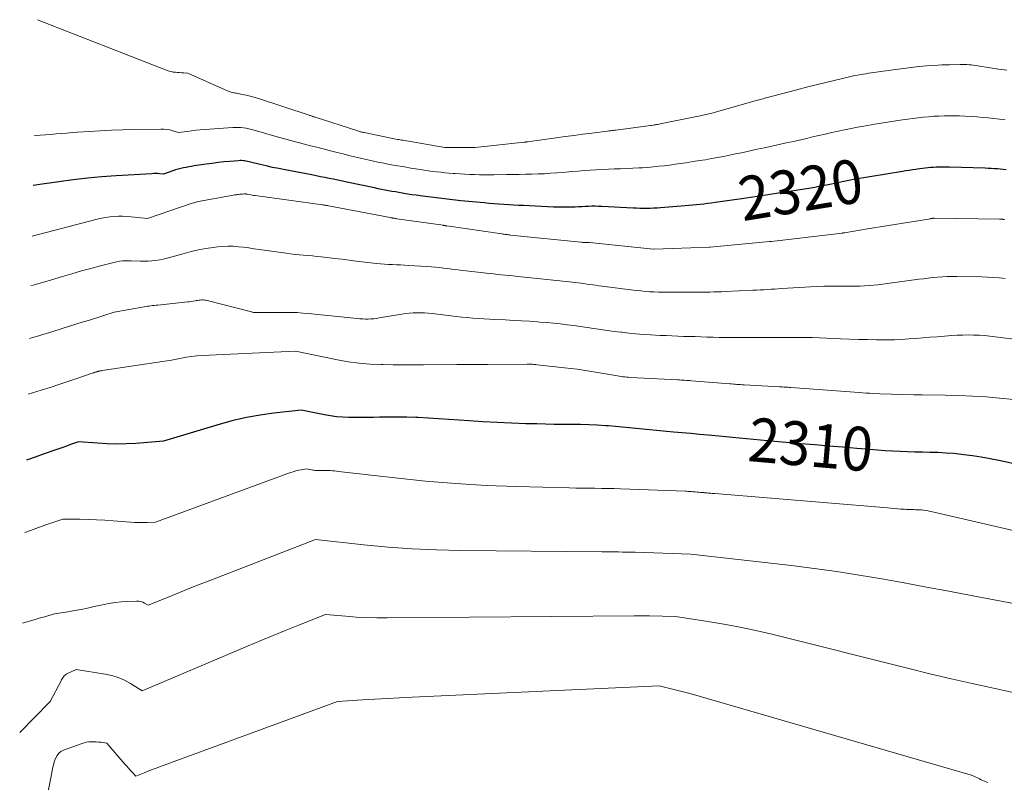
# Model space of a CAD drawing. Units: feet. Extents: x 1166699 to 1176672, y 7076370 to 7083870.
# Drawn here: x 1166801 to 1167026, y 7080454 to 7080628 of the extents above; entities that cross this region are included whole.
import ezdxf
from ezdxf.enums import TextEntityAlignment as Align

# ---------------------------------------------------------------- set-up
doc = ezdxf.new("R2010")
doc.units = ezdxf.units.FT
doc.header["$MEASUREMENT"] = 0
doc.layers.add('Level 44', color=7, linetype='Continuous', lineweight=0)
doc.layers.add('Level 45', color=7, linetype='Continuous', lineweight=0)
doc.styles.add('Style-ENGINEERING', font='ENGINEERING.shx')

msp = doc.modelspace()

# ---------------------------------------------------------------- linework, layer by layer
at = {"layer": 'Level 44', "color": 32, "linetype": 'Continuous', "lineweight": 30, "flags": 128}
for points, elevation in [([(1167026.17, 7080593.56), (1167025.48, 7080593.64), (1167024.8, 7080593.72), (1167024.12, 7080593.79), (1167023.43, 7080593.85), (1167022.74, 7080593.9), (1167022.06, 7080593.93), (1167021.37, 7080593.96), (1167013.2, 7080594.21), (1167012.58, 7080594.23), (1167011.97, 7080594.23), (1167011.35, 7080594.23), (1167010.74, 7080594.22), (1167010.12, 7080594.19), (1167009.51, 7080594.16), (1167008.89, 7080594.11), (1167008.28, 7080594.06), (1167008.26, 7080594.06), (1167007.64, 7080593.99), (1167007.02, 7080593.91), (1167006.4, 7080593.83), (1167005.78, 7080593.74), (1167005.51, 7080593.7), (1167004.75, 7080593.58), (1167003.99, 7080593.46), (1167003.24, 7080593.34), (1167002.48, 7080593.22), (1166991.25, 7080591.35), (1166990.53, 7080591.23), (1166989.8, 7080591.09), (1166989.08, 7080590.95), (1166988.36, 7080590.8), (1166987.64, 7080590.65), (1166986.92, 7080590.49), (1166986.2, 7080590.34), (1166985.47, 7080590.19), (1166985.11, 7080590.11), (1166984.2, 7080589.93), (1166983.3, 7080589.76), (1166982.39, 7080589.59), (1166981.48, 7080589.44), (1166973.63, 7080588.17), (1166972.64, 7080588.01), (1166971.66, 7080587.85), (1166970.68, 7080587.7), (1166969.69, 7080587.54), (1166968.71, 7080587.39), (1166967.72, 7080587.24), (1166966.74, 7080587.09), (1166965.75, 7080586.95), (1166959.62, 7080586.1), (1166958.77, 7080585.98), (1166957.92, 7080585.88), (1166957.07, 7080585.77), (1166956.21, 7080585.68), (1166955.36, 7080585.59), (1166954.5, 7080585.51), (1166953.65, 7080585.43), (1166952.79, 7080585.36), (1166947.14, 7080584.91), (1166946.36, 7080584.86), (1166945.58, 7080584.82), (1166944.8, 7080584.79), (1166944.02, 7080584.78), (1166943.23, 7080584.78), (1166942.45, 7080584.79), (1166941.67, 7080584.81), (1166940.89, 7080584.85), (1166933.74, 7080585.22), (1166932.98, 7080585.25), (1166932.23, 7080585.27), (1166931.47, 7080585.26), (1166930.71, 7080585.23), (1166929.96, 7080585.2), (1166929.2, 7080585.17), (1166928.45, 7080585.13), (1166927.69, 7080585.1), (1166927.05, 7080585.07), (1166925.97, 7080585.04), (1166924.89, 7080585.03), (1166923.81, 7080585.05), (1166922.74, 7080585.09), (1166915.86, 7080585.42), (1166914.73, 7080585.48), (1166913.6, 7080585.54), (1166912.47, 7080585.6), (1166911.35, 7080585.67), (1166910.22, 7080585.75), (1166909.09, 7080585.83), (1166907.97, 7080585.92), (1166906.84, 7080586.03), (1166901.52, 7080586.54), (1166900.9, 7080586.6), (1166900.28, 7080586.67), (1166899.66, 7080586.73), (1166899.04, 7080586.8), (1166898.41, 7080586.88), (1166897.79, 7080586.95), (1166897.17, 7080587.03), (1166896.55, 7080587.11), (1166892.25, 7080587.65), (1166891.31, 7080587.78), (1166890.36, 7080587.91), (1166889.42, 7080588.06), (1166888.48, 7080588.21), (1166888.19, 7080588.26), (1166887.39, 7080588.39), (1166886.6, 7080588.53), (1166885.8, 7080588.67), (1166885.01, 7080588.82), (1166884.22, 7080588.97), (1166883.42, 7080589.12), (1166882.63, 7080589.28), (1166881.84, 7080589.45), (1166875.46, 7080590.8), (1166874.46, 7080591.01), (1166873.46, 7080591.22), (1166872.46, 7080591.43), (1166871.46, 7080591.63), (1166870.46, 7080591.84), (1166869.45, 7080592.03), (1166868.45, 7080592.23), (1166867.45, 7080592.42), (1166861.36, 7080593.58), (1166859.93, 7080593.86), (1166858.5, 7080594.16), (1166857.08, 7080594.49), (1166855.66, 7080594.83), (1166853.5, 7080595.37), (1166853.16, 7080595.45), (1166852.82, 7080595.53), (1166852.48, 7080595.59), (1166852.13, 7080595.64), (1166851.79, 7080595.68), (1166851.44, 7080595.7), (1166851.09, 7080595.7), (1166850.75, 7080595.68), (1166848.75, 7080595.51), (1166847.4, 7080595.38), (1166846.05, 7080595.24), (1166844.71, 7080595.07), (1166843.37, 7080594.88), (1166840.63, 7080594.48), (1166840.01, 7080594.38), (1166839.39, 7080594.27), (1166838.77, 7080594.16), (1166838.15, 7080594.03), (1166837.54, 7080593.89), (1166836.94, 7080593.73), (1166836.33, 7080593.56), (1166835.74, 7080593.36), (1166833.59, 7080592.63), (1166832.71, 7080592.7), (1166832.27, 7080592.72), (1166831.83, 7080592.73), (1166831.39, 7080592.73), (1166830.95, 7080592.71), (1166822.74, 7080592.24), (1166819.46, 7080592.01), (1166816.19, 7080591.71), (1166812.93, 7080591.33), (1166809.67, 7080590.88), (1166808.63, 7080590.72), (1166805.9, 7080590.31), (1166803.84, 7080590.01)], 2320), ([(1167036.11, 7080524.7), (1167024.45, 7080527.21), (1167022.46, 7080527.61), (1167020.46, 7080527.97), (1167018.45, 7080528.28), (1167016.43, 7080528.54), (1167015.91, 7080528.61), (1167014.15, 7080528.79), (1167012.38, 7080528.93), (1167010.61, 7080529.02), (1167008.84, 7080529.08), (1167008.72, 7080529.08), (1167007.01, 7080529.12), (1167005.3, 7080529.16), (1167003.59, 7080529.21), (1167001.88, 7080529.27), (1167000.17, 7080529.35), (1166998.46, 7080529.45), (1166996.75, 7080529.57), (1166995.05, 7080529.7), (1166992.04, 7080529.95), (1166988.83, 7080530.23), (1166985.62, 7080530.5), (1166982.41, 7080530.78), (1166979.2, 7080531.06), (1166971.58, 7080531.73), (1166970, 7080531.87), (1166968.41, 7080532.02), (1166966.82, 7080532.17), (1166965.23, 7080532.33), (1166963.64, 7080532.48), (1166962.05, 7080532.64), (1166960.46, 7080532.79), (1166958.88, 7080532.93), (1166958.07, 7080533), (1166956.08, 7080533.18), (1166954.08, 7080533.36), (1166952.09, 7080533.53), (1166950.1, 7080533.71), (1166947.79, 7080533.91), (1166946.22, 7080534.06), (1166944.66, 7080534.21), (1166943.09, 7080534.37), (1166941.53, 7080534.54), (1166939.97, 7080534.7), (1166938.4, 7080534.86), (1166936.84, 7080534.99), (1166935.27, 7080535.11), (1166934.59, 7080535.16), (1166932.68, 7080535.27), (1166930.77, 7080535.36), (1166928.86, 7080535.41), (1166926.95, 7080535.43), (1166926.82, 7080535.43), (1166924.84, 7080535.45), (1166922.87, 7080535.47), (1166920.89, 7080535.51), (1166918.91, 7080535.56), (1166916.35, 7080535.63), (1166913.09, 7080535.74), (1166909.83, 7080535.89), (1166906.58, 7080536.08), (1166903.33, 7080536.3), (1166901.13, 7080536.46), (1166898.79, 7080536.62), (1166896.45, 7080536.77), (1166894.12, 7080536.9), (1166891.78, 7080537.01), (1166891.27, 7080537.03), (1166889.19, 7080537.1), (1166887.1, 7080537.14), (1166885.01, 7080537.14), (1166882.92, 7080537.11), (1166881.56, 7080537.07), (1166880.15, 7080537.05), (1166878.74, 7080537.03), (1166877.34, 7080537.03), (1166875.93, 7080537.04), (1166874.53, 7080537.09), (1166873.13, 7080537.2), (1166871.75, 7080537.39), (1166870.37, 7080537.64), (1166865.01, 7080538.75), (1166858.77, 7080538.03), (1166855.67, 7080537.58), (1166852.59, 7080537.03), (1166849.54, 7080536.32), (1166846.51, 7080535.5), (1166833.57, 7080531.62), (1166827.26, 7080531.14), (1166825.08, 7080531.03), (1166822.89, 7080530.98), (1166820.71, 7080531.03), (1166818.53, 7080531.15), (1166814.16, 7080531.48), (1166812.35, 7080530.85), (1166811.45, 7080530.53), (1166810.55, 7080530.22), (1166809.64, 7080529.9), (1166808.74, 7080529.59), (1166806.34, 7080528.76), (1166804.25, 7080528.02), (1166802.28, 7080527.31)], 2310)]:
    msp.add_lwpolyline(points, dxfattribs=dict(at, elevation=elevation))
at = {"layer": 'Level 45', "color": 32, "linetype": 'Continuous', "lineweight": 0, "flags": 128}
for points, elevation in [([(1167026.29, 7080616.32), (1167024.38, 7080616.61), (1167022.47, 7080616.9), (1167019.66, 7080617.34), (1167019.16, 7080617.41), (1167018.66, 7080617.48), (1167018.15, 7080617.54), (1167017.65, 7080617.59), (1167017.14, 7080617.63), (1167016.64, 7080617.66), (1167016.13, 7080617.66), (1167015.63, 7080617.66), (1167013.16, 7080617.6), (1167011.42, 7080617.54), (1167009.69, 7080617.45), (1167007.95, 7080617.32), (1167006.22, 7080617.16), (1167006.17, 7080617.15), (1167004.41, 7080616.96), (1167002.66, 7080616.75), (1167000.91, 7080616.52), (1166999.16, 7080616.28), (1166995.32, 7080615.73), (1166994.7, 7080615.63), (1166994.07, 7080615.54), (1166993.44, 7080615.44), (1166992.82, 7080615.33), (1166992.2, 7080615.22), (1166991.57, 7080615.1), (1166990.95, 7080614.97), (1166990.34, 7080614.83), (1166987.14, 7080614.09), (1166984.92, 7080613.56), (1166982.71, 7080613.03), (1166980.51, 7080612.47), (1166978.31, 7080611.89), (1166972.78, 7080610.42), (1166972.34, 7080610.3), (1166971.9, 7080610.19), (1166971.47, 7080610.07), (1166971.03, 7080609.95), (1166970.6, 7080609.83), (1166970.16, 7080609.71), (1166969.73, 7080609.59), (1166969.29, 7080609.47), (1166958.86, 7080606.56), (1166958.53, 7080606.47), (1166958.21, 7080606.39), (1166957.88, 7080606.31), (1166957.55, 7080606.22), (1166957.22, 7080606.15), (1166956.9, 7080606.07), (1166956.57, 7080606), (1166956.24, 7080605.93), (1166947.1, 7080604.08), (1166946.82, 7080604.03), (1166946.55, 7080603.98), (1166946.27, 7080603.93), (1166945.99, 7080603.88), (1166945.72, 7080603.84), (1166945.44, 7080603.79), (1166945.16, 7080603.75), (1166944.88, 7080603.71), (1166936.95, 7080602.66), (1166936.72, 7080602.63), (1166936.48, 7080602.6), (1166936.25, 7080602.57), (1166936.01, 7080602.54), (1166935.78, 7080602.52), (1166935.54, 7080602.49), (1166935.31, 7080602.46), (1166935.07, 7080602.43), (1166931.48, 7080601.97), (1166929.44, 7080601.71), (1166927.41, 7080601.44), (1166925.38, 7080601.17), (1166923.35, 7080600.89), (1166916.75, 7080599.98), (1166916.66, 7080599.97), (1166916.56, 7080599.96), (1166916.47, 7080599.95), (1166916.38, 7080599.94), (1166916.29, 7080599.92), (1166916.19, 7080599.91), (1166916.1, 7080599.9), (1166916.01, 7080599.89), (1166904.82, 7080598.72), (1166904.71, 7080598.71), (1166897.96, 7080598.72), (1166897.87, 7080598.72), (1166888.3, 7080600.33), (1166887.99, 7080600.38), (1166887.68, 7080600.44), (1166887.38, 7080600.49), (1166887.07, 7080600.55), (1166879.42, 7080602.08), (1166879.24, 7080602.11), (1166879.05, 7080602.16), (1166878.87, 7080602.2), (1166878.69, 7080602.25), (1166878.51, 7080602.3), (1166878.33, 7080602.35), (1166878.15, 7080602.4), (1166877.97, 7080602.46), (1166868.04, 7080605.68), (1166867.9, 7080605.73), (1166867.75, 7080605.77), (1166867.61, 7080605.82), (1166867.47, 7080605.87), (1166867.32, 7080605.92), (1166867.18, 7080605.97), (1166867.03, 7080606.01), (1166866.89, 7080606.06), (1166855.1, 7080609.92), (1166854.23, 7080610.19), (1166853.36, 7080610.43), (1166852.49, 7080610.64), (1166851.6, 7080610.83), (1166850.33, 7080611.07), (1166850.08, 7080611.12), (1166849.83, 7080611.16), (1166849.58, 7080611.21), (1166849.32, 7080611.25), (1166849.07, 7080611.31), (1166848.83, 7080611.37), (1166848.59, 7080611.46), (1166848.35, 7080611.55), (1166839.15, 7080615.64), (1166838.21, 7080615.71), (1166837.74, 7080615.75), (1166837.27, 7080615.78), (1166836.81, 7080615.82), (1166836.34, 7080615.86), (1166836.31, 7080615.86), (1166835.83, 7080615.92), (1166835.36, 7080616.01), (1166834.9, 7080616.14), (1166834.44, 7080616.29), (1166804.78, 7080627.87)], 2324), ([(1167025.88, 7080604.97), (1167024.59, 7080605.13), (1167023.3, 7080605.29), (1167022.01, 7080605.43), (1167020.72, 7080605.56), (1167019.42, 7080605.66), (1167018.12, 7080605.75), (1167016.66, 7080605.84), (1167015.48, 7080605.89), (1167014.3, 7080605.93), (1167013.13, 7080605.93), (1167011.95, 7080605.91), (1167010.77, 7080605.87), (1167009.6, 7080605.81), (1167008.42, 7080605.72), (1167007.25, 7080605.61), (1167007.22, 7080605.6), (1167006.03, 7080605.47), (1167004.84, 7080605.33), (1167003.65, 7080605.17), (1167002.47, 7080605), (1167001.94, 7080604.92), (1167000.49, 7080604.7), (1166999.04, 7080604.48), (1166997.59, 7080604.24), (1166996.15, 7080604), (1166993.65, 7080603.58), (1166992.17, 7080603.32), (1166990.69, 7080603.04), (1166989.22, 7080602.74), (1166987.75, 7080602.43), (1166986.28, 7080602.1), (1166984.81, 7080601.77), (1166983.35, 7080601.43), (1166981.88, 7080601.09), (1166980.84, 7080600.84), (1166979.19, 7080600.46), (1166977.54, 7080600.09), (1166975.89, 7080599.72), (1166974.23, 7080599.36), (1166972.58, 7080599.01), (1166970.92, 7080598.65), (1166969.26, 7080598.3), (1166967.61, 7080597.94), (1166965.64, 7080597.51), (1166964.27, 7080597.22), (1166962.9, 7080596.94), (1166961.53, 7080596.67), (1166960.16, 7080596.41), (1166958.79, 7080596.15), (1166957.41, 7080595.91), (1166956.03, 7080595.69), (1166954.65, 7080595.47), (1166952.96, 7080595.21), (1166951.72, 7080595.03), (1166950.48, 7080594.85), (1166949.24, 7080594.69), (1166948, 7080594.53), (1166946.75, 7080594.39), (1166945.51, 7080594.26), (1166944.26, 7080594.16), (1166943.01, 7080594.07), (1166942.18, 7080594.02), (1166940.8, 7080593.95), (1166939.41, 7080593.88), (1166938.02, 7080593.83), (1166936.63, 7080593.8), (1166935.24, 7080593.76), (1166933.86, 7080593.7), (1166932.47, 7080593.62), (1166931.08, 7080593.53), (1166929.69, 7080593.42), (1166928.31, 7080593.31), (1166926.92, 7080593.19), (1166925.53, 7080593.08), (1166923.49, 7080592.9), (1166922.05, 7080592.8), (1166920.62, 7080592.71), (1166919.18, 7080592.65), (1166917.74, 7080592.6), (1166916.3, 7080592.57), (1166914.87, 7080592.55), (1166913.43, 7080592.53), (1166911.99, 7080592.5), (1166909.1, 7080592.47), (1166907.99, 7080592.46), (1166906.88, 7080592.46), (1166905.77, 7080592.48), (1166904.66, 7080592.51), (1166903.55, 7080592.56), (1166902.45, 7080592.61), (1166901.34, 7080592.67), (1166900.23, 7080592.75), (1166899.76, 7080592.78), (1166898.82, 7080592.85), (1166897.88, 7080592.93), (1166896.94, 7080593.02), (1166896, 7080593.11), (1166895.06, 7080593.22), (1166894.12, 7080593.34), (1166893.18, 7080593.48), (1166892.25, 7080593.63), (1166890.1, 7080593.98), (1166888.62, 7080594.24), (1166887.14, 7080594.49), (1166885.67, 7080594.77), (1166884.19, 7080595.04), (1166883.93, 7080595.09), (1166882.59, 7080595.36), (1166881.25, 7080595.64), (1166879.92, 7080595.93), (1166878.59, 7080596.24), (1166877.26, 7080596.56), (1166875.93, 7080596.88), (1166874.61, 7080597.21), (1166873.29, 7080597.55), (1166871.47, 7080598.01), (1166870.05, 7080598.38), (1166868.63, 7080598.74), (1166867.2, 7080599.1), (1166865.78, 7080599.46), (1166864.36, 7080599.83), (1166862.94, 7080600.21), (1166861.53, 7080600.6), (1166860.12, 7080601), (1166854.29, 7080602.67), (1166853.7, 7080602.83), (1166853.09, 7080602.97), (1166852.49, 7080603.09), (1166851.87, 7080603.18), (1166851.26, 7080603.25), (1166850.64, 7080603.29), (1166850.03, 7080603.29), (1166849.41, 7080603.26), (1166843, 7080602.8), (1166841.99, 7080602.72), (1166840.99, 7080602.62), (1166839.99, 7080602.5), (1166838.99, 7080602.37), (1166837, 7080602.08), (1166835.69, 7080602.51), (1166835.02, 7080602.69), (1166834.35, 7080602.82), (1166833.68, 7080602.89), (1166832.99, 7080602.91), (1166826.76, 7080602.82), (1166824.21, 7080602.76), (1166821.67, 7080602.67), (1166819.13, 7080602.53), (1166816.59, 7080602.37), (1166813.96, 7080602.18), (1166812.74, 7080602.09), (1166811.52, 7080601.99), (1166810.3, 7080601.89), (1166809.08, 7080601.79), (1166807.86, 7080601.69), (1166806.64, 7080601.59), (1166805.42, 7080601.51), (1166804.19, 7080601.43), (1166804.13, 7080601.43)], 2322), ([(1167025.74, 7080582.23), (1167025.66, 7080582.24), (1167025.56, 7080582.26), (1167025.47, 7080582.28), (1167025.37, 7080582.29), (1167025.28, 7080582.31), (1167025.25, 7080582.31), (1167025.17, 7080582.32), (1167025.09, 7080582.33), (1167025, 7080582.34), (1167024.92, 7080582.35), (1167024.83, 7080582.35), (1167024.75, 7080582.36), (1167024.67, 7080582.36), (1167024.58, 7080582.36), (1167009.74, 7080582.52), (1167009.69, 7080582.52), (1167009.63, 7080582.52), (1167009.58, 7080582.52), (1167009.53, 7080582.52), (1167009.47, 7080582.52), (1167009.42, 7080582.52), (1167009.37, 7080582.51), (1167009.31, 7080582.51), (1167009.26, 7080582.5), (1167009.2, 7080582.5), (1167009.15, 7080582.49), (1167009.1, 7080582.48), (1167009.07, 7080582.48), (1167009, 7080582.47), (1167008.94, 7080582.46), (1167008.87, 7080582.45), (1167008.81, 7080582.44), (1166994.46, 7080580.09), (1166989.18, 7080579.18), (1166989.16, 7080579.18), (1166989.15, 7080579.18), (1166989.13, 7080579.18), (1166989.11, 7080579.18), (1166989.04, 7080579.18), (1166989.03, 7080579.18), (1166989.01, 7080579.18), (1166988.99, 7080579.17), (1166988.97, 7080579.17), (1166988.9, 7080579.17), (1166988.85, 7080579.17), (1166988.8, 7080579.17), (1166988.74, 7080579.16), (1166988.69, 7080579.15), (1166972.5, 7080577.25), (1166972.45, 7080577.24), (1166972.39, 7080577.24), (1166972.34, 7080577.23), (1166972.29, 7080577.23), (1166972.24, 7080577.22), (1166972.19, 7080577.22), (1166972.14, 7080577.21), (1166972.09, 7080577.21), (1166958.53, 7080575.94), (1166958.51, 7080575.94), (1166958.49, 7080575.94), (1166958.47, 7080575.94), (1166958.44, 7080575.94), (1166958.36, 7080575.94), (1166958.34, 7080575.93), (1166958.32, 7080575.93), (1166958.3, 7080575.93), (1166958.28, 7080575.93), (1166949.9, 7080575.62), (1166945.65, 7080575.44), (1166945.57, 7080575.45), (1166930.9, 7080577), (1166930.76, 7080577.02), (1166930.63, 7080577.02), (1166930.5, 7080577.03), (1166930.36, 7080577.03), (1166930.23, 7080577.02), (1166930.1, 7080577.02), (1166929.96, 7080577.02), (1166929.83, 7080577.02), (1166929.71, 7080577.02), (1166929.52, 7080577.02), (1166929.32, 7080577.02), (1166929.13, 7080577.04), (1166928.94, 7080577.05), (1166912.87, 7080578.7), (1166912.63, 7080578.73), (1166912.38, 7080578.76), (1166912.14, 7080578.79), (1166911.89, 7080578.81), (1166911.64, 7080578.84), (1166911.4, 7080578.88), (1166911.16, 7080578.91), (1166910.91, 7080578.95), (1166898.36, 7080580.8), (1166898.26, 7080580.81), (1166898.15, 7080580.83), (1166898.04, 7080580.84), (1166897.93, 7080580.86), (1166897.82, 7080580.88), (1166897.71, 7080580.89), (1166897.6, 7080580.91), (1166897.49, 7080580.92), (1166886.87, 7080582.43), (1166886.74, 7080582.45), (1166886.6, 7080582.47), (1166886.46, 7080582.49), (1166886.33, 7080582.52), (1166886.28, 7080582.52), (1166886.17, 7080582.54), (1166886.05, 7080582.56), (1166885.94, 7080582.58), (1166885.82, 7080582.6), (1166885.71, 7080582.63), (1166885.59, 7080582.65), (1166885.48, 7080582.67), (1166885.36, 7080582.69), (1166871.27, 7080585.38), (1166871.1, 7080585.41), (1166870.93, 7080585.44), (1166870.76, 7080585.47), (1166870.6, 7080585.5), (1166870.43, 7080585.52), (1166870.26, 7080585.55), (1166870.09, 7080585.57), (1166869.92, 7080585.6), (1166854.51, 7080587.7), (1166854.18, 7080587.75), (1166853.85, 7080587.8), (1166853.52, 7080587.87), (1166853.2, 7080587.93), (1166852.7, 7080588.04), (1166852.63, 7080588.06), (1166852.55, 7080588.07), (1166852.47, 7080588.09), (1166852.39, 7080588.1), (1166852.32, 7080588.11), (1166852.24, 7080588.11), (1166852.16, 7080588.11), (1166852.08, 7080588.1), (1166851.63, 7080588.07), (1166851.33, 7080588.04), (1166851.03, 7080588.01), (1166850.72, 7080587.98), (1166850.42, 7080587.94), (1166850.25, 7080587.92), (1166849.86, 7080587.87), (1166849.48, 7080587.82), (1166849.09, 7080587.75), (1166848.71, 7080587.69), (1166841.97, 7080586.43), (1166841.5, 7080586.33), (1166841.04, 7080586.22), (1166840.58, 7080586.09), (1166840.13, 7080585.95), (1166829.93, 7080582.48), (1166826.19, 7080582.89), (1166825.22, 7080582.97), (1166824.24, 7080583.01), (1166823.27, 7080583), (1166822.29, 7080582.94), (1166821.32, 7080582.84), (1166820.35, 7080582.7), (1166819.4, 7080582.52), (1166818.45, 7080582.3), (1166803.55, 7080578.44)], 2318), ([(1166958.45, 7080565.68), (1166957.56, 7080565.66), (1166956.68, 7080565.65), (1166955.79, 7080565.64), (1166954.91, 7080565.64), (1166949.69, 7080565.62), (1166948.68, 7080565.62), (1166947.67, 7080565.64), (1166946.66, 7080565.67), (1166945.65, 7080565.71), (1166944.64, 7080565.77), (1166943.64, 7080565.84), (1166942.63, 7080565.94), (1166941.63, 7080566.06), (1166933.71, 7080567.06), (1166933.04, 7080567.14), (1166932.36, 7080567.23), (1166931.69, 7080567.32), (1166931.02, 7080567.42), (1166930.34, 7080567.51), (1166929.67, 7080567.6), (1166928.99, 7080567.69), (1166928.32, 7080567.78), (1166927.63, 7080567.87), (1166926.96, 7080567.95), (1166926.28, 7080568.02), (1166925.6, 7080568.1), (1166915.28, 7080569.17), (1166914.38, 7080569.27), (1166913.48, 7080569.36), (1166912.57, 7080569.45), (1166911.67, 7080569.54), (1166910.77, 7080569.63), (1166909.87, 7080569.72), (1166908.97, 7080569.82), (1166908.07, 7080569.92), (1166901.34, 7080570.71), (1166900.41, 7080570.82), (1166899.47, 7080570.94), (1166898.54, 7080571.05), (1166897.6, 7080571.17), (1166896.67, 7080571.28), (1166895.73, 7080571.38), (1166894.79, 7080571.46), (1166893.85, 7080571.52), (1166889.55, 7080571.78), (1166888.64, 7080571.83), (1166887.73, 7080571.88), (1166886.82, 7080571.92), (1166885.9, 7080571.95), (1166884.99, 7080571.98), (1166884.08, 7080572.04), (1166883.17, 7080572.12), (1166882.27, 7080572.22), (1166877.65, 7080572.77), (1166875.98, 7080572.97), (1166874.31, 7080573.17), (1166872.63, 7080573.37), (1166870.96, 7080573.56), (1166869.61, 7080573.72), (1166868.61, 7080573.83), (1166867.61, 7080573.93), (1166866.61, 7080574.02), (1166865.61, 7080574.1), (1166864.62, 7080574.18), (1166863.62, 7080574.28), (1166862.62, 7080574.4), (1166861.63, 7080574.53), (1166855.47, 7080575.43), (1166854.28, 7080575.59), (1166853.09, 7080575.75), (1166851.9, 7080575.9), (1166850.71, 7080576.04), (1166849.51, 7080576.13), (1166848.32, 7080576.17), (1166847.13, 7080576.12), (1166845.94, 7080576.02), (1166844.94, 7080575.89), (1166843.26, 7080575.64), (1166841.59, 7080575.34), (1166839.94, 7080574.96), (1166838.3, 7080574.52), (1166835.24, 7080573.63), (1166834.39, 7080573.4), (1166833.54, 7080573.2), (1166832.67, 7080573.04), (1166831.8, 7080572.89), (1166830.93, 7080572.79), (1166830.05, 7080572.73), (1166829.18, 7080572.72), (1166828.3, 7080572.74), (1166826.21, 7080572.85), (1166824.87, 7080572.82), (1166824.2, 7080572.78), (1166823.54, 7080572.71), (1166822.88, 7080572.59), (1166822.23, 7080572.45), (1166819.17, 7080571.66), (1166816.99, 7080571.09), (1166814.82, 7080570.5), (1166812.65, 7080569.88), (1166810.49, 7080569.25), (1166807.21, 7080568.26), (1166804.35, 7080567.42), (1166803.27, 7080567.11)], 2316), ([(1167025.87, 7080568.75), (1167024.55, 7080568.9), (1167023.22, 7080569.02), (1167021.89, 7080569.1), (1167020.56, 7080569.14), (1167014.83, 7080569.22), (1167013.74, 7080569.22), (1167012.65, 7080569.2), (1167011.56, 7080569.15), (1167010.48, 7080569.07), (1167009.39, 7080568.97), (1167008.31, 7080568.87), (1167007.23, 7080568.74), (1167006.15, 7080568.61), (1166996.85, 7080567.37), (1166995.83, 7080567.25), (1166994.81, 7080567.15), (1166993.78, 7080567.09), (1166992.76, 7080567.06), (1166991.73, 7080567.04), (1166990.71, 7080567.03), (1166989.68, 7080567.03), (1166988.66, 7080567.03), (1166987.61, 7080567.04), (1166986.06, 7080567.04), (1166984.51, 7080567.02), (1166982.96, 7080566.96), (1166981.41, 7080566.88), (1166974.9, 7080566.47), (1166974.07, 7080566.42), (1166973.24, 7080566.37), (1166972.41, 7080566.32), (1166971.58, 7080566.26), (1166970.75, 7080566.21), (1166969.91, 7080566.17), (1166969.08, 7080566.12), (1166968.25, 7080566.08), (1166961.99, 7080565.79), (1166961.11, 7080565.76), (1166960.22, 7080565.72), (1166959.34, 7080565.7), (1166958.45, 7080565.68)], 2316), ([(1167029.82, 7080554.68), (1167023.64, 7080555.49), (1167022.41, 7080555.63), (1167021.17, 7080555.75), (1167019.93, 7080555.83), (1167018.69, 7080555.87), (1167017.44, 7080555.89), (1167016.2, 7080555.87), (1167014.96, 7080555.82), (1167013.72, 7080555.74), (1167010.35, 7080555.48), (1167008.73, 7080555.36), (1167007.1, 7080555.23), (1167005.48, 7080555.11), (1167003.86, 7080554.98), (1167002.23, 7080554.88), (1167000.61, 7080554.81), (1166998.98, 7080554.78), (1166997.35, 7080554.78), (1166996.51, 7080554.8), (1166994.46, 7080554.83), (1166992.41, 7080554.88), (1166990.36, 7080554.95), (1166988.31, 7080555.03), (1166983.47, 7080555.23), (1166981.91, 7080555.28), (1166980.35, 7080555.32), (1166978.79, 7080555.34), (1166977.22, 7080555.34), (1166975.66, 7080555.33), (1166974.1, 7080555.32), (1166972.54, 7080555.31), (1166970.97, 7080555.29), (1166970.51, 7080555.29), (1166969.09, 7080555.28), (1166967.67, 7080555.27), (1166966.25, 7080555.27), (1166964.83, 7080555.28), (1166963.41, 7080555.29), (1166961.99, 7080555.31), (1166960.57, 7080555.34), (1166959.15, 7080555.38), (1166957.71, 7080555.42), (1166956.39, 7080555.46), (1166955.06, 7080555.5), (1166953.74, 7080555.54), (1166952.41, 7080555.57), (1166951.09, 7080555.62), (1166949.76, 7080555.67), (1166948.44, 7080555.73), (1166947.11, 7080555.79), (1166944.83, 7080555.91), (1166943.19, 7080556.01), (1166941.55, 7080556.14), (1166939.92, 7080556.3), (1166938.29, 7080556.49), (1166938.11, 7080556.51), (1166936.57, 7080556.71), (1166935.03, 7080556.92), (1166933.49, 7080557.15), (1166931.95, 7080557.38), (1166930.41, 7080557.61), (1166928.87, 7080557.83), (1166927.33, 7080558.03), (1166925.79, 7080558.22), (1166924.24, 7080558.4), (1166922.69, 7080558.56), (1166921.14, 7080558.7), (1166919.59, 7080558.83), (1166919.05, 7080558.87), (1166917.22, 7080559), (1166915.4, 7080559.11), (1166913.58, 7080559.22), (1166911.75, 7080559.31), (1166909.31, 7080559.42), (1166908.05, 7080559.48), (1166906.78, 7080559.56), (1166905.52, 7080559.64), (1166904.26, 7080559.74), (1166903, 7080559.85), (1166901.74, 7080559.98), (1166900.48, 7080560.11), (1166899.22, 7080560.26), (1166894.97, 7080560.77), (1166894.1, 7080560.86), (1166893.23, 7080560.92), (1166892.36, 7080560.95), (1166891.49, 7080560.95), (1166890.62, 7080560.92), (1166889.75, 7080560.86), (1166888.88, 7080560.76), (1166888.02, 7080560.63), (1166882.87, 7080559.76), (1166882.25, 7080559.67), (1166881.62, 7080559.59), (1166880.99, 7080559.55), (1166880.36, 7080559.52), (1166879.73, 7080559.52), (1166879.1, 7080559.54), (1166878.47, 7080559.57), (1166877.84, 7080559.63), (1166866.67, 7080560.79), (1166865.39, 7080560.9), (1166864.1, 7080560.99), (1166862.82, 7080561.03), (1166861.53, 7080561.04), (1166854.94, 7080561), (1166854.78, 7080561), (1166854.62, 7080561), (1166854.47, 7080561.01), (1166854.31, 7080561.03), (1166854.15, 7080561.05), (1166854, 7080561.07), (1166853.84, 7080561.1), (1166853.69, 7080561.14), (1166843.58, 7080563.75), (1166843.27, 7080563.81), (1166842.95, 7080563.86), (1166842.63, 7080563.88), (1166842.31, 7080563.88), (1166841.98, 7080563.86), (1166841.66, 7080563.83), (1166841.34, 7080563.79), (1166841.02, 7080563.73), (1166840.82, 7080563.69), (1166840.39, 7080563.61), (1166839.97, 7080563.54), (1166839.55, 7080563.48), (1166839.12, 7080563.42), (1166832.28, 7080562.7), (1166831.89, 7080562.66), (1166831.5, 7080562.62), (1166831.11, 7080562.58), (1166830.72, 7080562.54), (1166830.33, 7080562.49), (1166829.94, 7080562.44), (1166829.55, 7080562.38), (1166829.17, 7080562.32), (1166822.32, 7080561.07), (1166819.96, 7080560.33), (1166818.78, 7080559.96), (1166817.6, 7080559.59), (1166816.42, 7080559.22), (1166815.24, 7080558.85), (1166808.5, 7080556.74), (1166807.37, 7080556.39), (1166806.24, 7080556.04), (1166805.11, 7080555.71), (1166803.98, 7080555.38), (1166802.97, 7080555.09)], 2314), ([(1167031.19, 7080540.87), (1167024.62, 7080541.48), (1167021.53, 7080541.74), (1167018.42, 7080541.94), (1167015.32, 7080542.06), (1167012.21, 7080542.13), (1167006.94, 7080542.19), (1167006.46, 7080542.2), (1167005.99, 7080542.21), (1167005.52, 7080542.22), (1167005.04, 7080542.23), (1166997.25, 7080542.42), (1166995.68, 7080542.53), (1166994.9, 7080542.58), (1166994.12, 7080542.63), (1166993.33, 7080542.69), (1166992.55, 7080542.75), (1166976.96, 7080543.89), (1166976.63, 7080543.91), (1166976.3, 7080543.94), (1166975.97, 7080543.96), (1166975.64, 7080543.98), (1166975.31, 7080544), (1166974.98, 7080544.02), (1166974.65, 7080544.04), (1166974.32, 7080544.05), (1166966.3, 7080544.5), (1166965.88, 7080544.52), (1166965.46, 7080544.55), (1166965.05, 7080544.57), (1166964.63, 7080544.6), (1166964.21, 7080544.63), (1166963.8, 7080544.66), (1166963.38, 7080544.69), (1166962.97, 7080544.72), (1166954.26, 7080545.43), (1166953.87, 7080545.46), (1166953.47, 7080545.49), (1166953.07, 7080545.52), (1166952.67, 7080545.54), (1166952.27, 7080545.57), (1166951.87, 7080545.59), (1166951.48, 7080545.61), (1166951.08, 7080545.64), (1166940.3, 7080546.19), (1166939.87, 7080546.22), (1166939.44, 7080546.26), (1166939.01, 7080546.3), (1166938.58, 7080546.35), (1166938.15, 7080546.41), (1166937.72, 7080546.47), (1166937.29, 7080546.54), (1166936.86, 7080546.61), (1166930.9, 7080547.61), (1166929.49, 7080547.84), (1166928.08, 7080548.05), (1166926.66, 7080548.24), (1166925.24, 7080548.41), (1166918.95, 7080549.09), (1166918.67, 7080549.12), (1166918.39, 7080549.15), (1166918.11, 7080549.16), (1166917.83, 7080549.18), (1166917.56, 7080549.19), (1166917.28, 7080549.19), (1166917, 7080549.19), (1166916.72, 7080549.19), (1166907.69, 7080549.13), (1166905.34, 7080549.14), (1166904.16, 7080549.15), (1166902.99, 7080549.15), (1166901.81, 7080549.15), (1166900.64, 7080549.14), (1166892.99, 7080549.1), (1166890.68, 7080549.09), (1166888.37, 7080549.09), (1166886.06, 7080549.1), (1166883.75, 7080549.12), (1166883.32, 7080549.12), (1166880.81, 7080549.22), (1166878.3, 7080549.42), (1166875.81, 7080549.76), (1166873.34, 7080550.2), (1166863.73, 7080552.19), (1166842.36, 7080551.19), (1166841.19, 7080551.1), (1166840.02, 7080550.98), (1166838.86, 7080550.81), (1166837.7, 7080550.59), (1166835.39, 7080550.11), (1166819.57, 7080547.75), (1166819.4, 7080547.72), (1166819.24, 7080547.69), (1166819.08, 7080547.66), (1166818.91, 7080547.63), (1166818.72, 7080547.59), (1166818.66, 7080547.58), (1166818.59, 7080547.56), (1166818.52, 7080547.55), (1166818.45, 7080547.53), (1166818.32, 7080547.5), (1166818.05, 7080547.41), (1166817.91, 7080547.36), (1166817.78, 7080547.32), (1166817.64, 7080547.27), (1166817.51, 7080547.23), (1166813.75, 7080545.93), (1166811.73, 7080545.24), (1166809.7, 7080544.57), (1166807.67, 7080543.92), (1166805.63, 7080543.28), (1166802.65, 7080542.37)], 2312), ([(1167042.17, 7080507.86), (1167009.27, 7080515.5), (1167008.79, 7080515.61), (1167008.3, 7080515.7), (1167007.82, 7080515.78), (1167007.33, 7080515.85), (1167007.21, 7080515.87), (1167006.78, 7080515.92), (1167006.34, 7080515.96), (1167005.91, 7080515.98), (1167005.48, 7080515.99), (1167005.45, 7080515.99), (1167005.03, 7080516), (1167004.61, 7080516.01), (1167004.19, 7080516.03), (1167003.77, 7080516.04), (1167003.35, 7080516.06), (1167002.93, 7080516.08), (1167002.51, 7080516.11), (1167002.09, 7080516.14), (1167001.36, 7080516.2), (1167000.57, 7080516.27), (1166999.79, 7080516.33), (1166999, 7080516.4), (1166998.21, 7080516.46), (1166959.56, 7080519.65), (1166959.26, 7080519.67), (1166958.96, 7080519.7), (1166958.67, 7080519.73), (1166958.37, 7080519.75), (1166958.07, 7080519.78), (1166957.77, 7080519.81), (1166957.48, 7080519.84), (1166957.18, 7080519.86), (1166957.03, 7080519.88), (1166956.66, 7080519.91), (1166956.28, 7080519.94), (1166955.91, 7080519.98), (1166955.54, 7080520.01), (1166955.08, 7080520.05), (1166954.8, 7080520.08), (1166954.52, 7080520.1), (1166954.24, 7080520.12), (1166953.96, 7080520.15), (1166953.68, 7080520.16), (1166953.4, 7080520.18), (1166953.12, 7080520.2), (1166952.83, 7080520.21), (1166938.04, 7080520.75), (1166936.58, 7080520.8), (1166935.11, 7080520.83), (1166933.64, 7080520.86), (1166932.18, 7080520.87), (1166930.71, 7080520.88), (1166929.25, 7080520.9), (1166927.78, 7080520.92), (1166926.31, 7080520.96), (1166914.26, 7080521.27), (1166907.31, 7080521.54), (1166900.36, 7080521.94), (1166893.42, 7080522.53), (1166886.5, 7080523.24), (1166873.56, 7080524.74), (1166873.11, 7080524.79), (1166872.66, 7080524.84), (1166872.21, 7080524.88), (1166871.75, 7080524.92), (1166871.7, 7080524.92), (1166871.28, 7080524.95), (1166870.85, 7080524.97), (1166870.41, 7080524.97), (1166869.98, 7080524.97), (1166869.7, 7080524.96), (1166869.41, 7080524.96), (1166869.12, 7080524.95), (1166868.83, 7080524.95), (1166868.54, 7080524.95), (1166868.25, 7080524.97), (1166867.97, 7080524.99), (1166867.68, 7080525.03), (1166867.39, 7080525.08), (1166866.29, 7080525.31), (1166865.05, 7080525.1), (1166864.44, 7080524.98), (1166863.83, 7080524.84), (1166863.23, 7080524.66), (1166862.63, 7080524.46), (1166831.75, 7080513.13), (1166829.84, 7080513.07), (1166828.89, 7080513.05), (1166827.94, 7080513.06), (1166826.99, 7080513.09), (1166826.04, 7080513.15), (1166822.09, 7080513.44), (1166820.18, 7080513.57), (1166818.27, 7080513.67), (1166816.36, 7080513.75), (1166814.44, 7080513.79), (1166810.61, 7080513.86), (1166806.9, 7080512.59), (1166805.05, 7080511.94), (1166803.21, 7080511.27), (1166801.87, 7080510.75)], 2308), ([(1167047.52, 7080490.87), (1167018.16, 7080496.42), (1167013.05, 7080497.38), (1167007.93, 7080498.33), (1167002.81, 7080499.27), (1166997.69, 7080500.19), (1166992.56, 7080501.07), (1166987.43, 7080501.87), (1166982.27, 7080502.58), (1166977.11, 7080503.22), (1166954.09, 7080505.86), (1166941.35, 7080506.26), (1166940.39, 7080506.29), (1166939.44, 7080506.31), (1166938.48, 7080506.32), (1166937.53, 7080506.33), (1166936.57, 7080506.33), (1166935.62, 7080506.34), (1166934.66, 7080506.35), (1166933.71, 7080506.36), (1166901.52, 7080506.68), (1166895.97, 7080506.81), (1166890.42, 7080507.05), (1166884.89, 7080507.46), (1166879.36, 7080507.97), (1166868.31, 7080509.15), (1166844.38, 7080499.91), (1166841.99, 7080498.98), (1166839.61, 7080498.04), (1166837.23, 7080497.08), (1166834.86, 7080496.12), (1166830.12, 7080494.17), (1166829.27, 7080494.65), (1166828.83, 7080494.85), (1166828.38, 7080495), (1166827.92, 7080495.07), (1166827.44, 7080495.1), (1166825.47, 7080495.04), (1166824, 7080494.95), (1166822.53, 7080494.8), (1166821.08, 7080494.57), (1166819.64, 7080494.29), (1166817.76, 7080493.86), (1166816.25, 7080493.53), (1166814.74, 7080493.22), (1166813.22, 7080492.94), (1166811.7, 7080492.68), (1166808.65, 7080492.18), (1166807.18, 7080491.76), (1166806.45, 7080491.55), (1166805.71, 7080491.34), (1166804.98, 7080491.12), (1166804.25, 7080490.91), (1166801.35, 7080490.05)], 2306), ([(1167032.9, 7080473.13), (1167023.22, 7080475.21), (1167018.38, 7080476.27), (1167013.55, 7080477.37), (1167008.73, 7080478.52), (1167003.92, 7080479.69), (1166972.57, 7080487.54), (1166968.94, 7080488.4), (1166965.29, 7080489.18), (1166961.63, 7080489.86), (1166957.95, 7080490.47), (1166950.58, 7080491.58), (1166944.65, 7080491.76), (1166944.21, 7080491.78), (1166943.77, 7080491.79), (1166943.32, 7080491.79), (1166942.88, 7080491.79), (1166942.43, 7080491.79), (1166941.99, 7080491.79), (1166941.55, 7080491.79), (1166941.1, 7080491.79), (1166884.72, 7080491.28), (1166882.36, 7080491.29), (1166880, 7080491.34), (1166877.65, 7080491.47), (1166875.29, 7080491.64), (1166870.59, 7080492.04), (1166864.63, 7080489.67), (1166861.65, 7080488.48), (1166858.67, 7080487.27), (1166855.71, 7080486.05), (1166852.75, 7080484.81), (1166828.7, 7080474.66), (1166826.02, 7080476.33), (1166824.65, 7080477.07), (1166823.23, 7080477.69), (1166821.75, 7080478.14), (1166820.23, 7080478.47), (1166813.62, 7080479.49), (1166811.53, 7080478.51), (1166811.3, 7080478.38), (1166811.09, 7080478.23), (1166810.9, 7080478.04), (1166810.74, 7080477.84), (1166810.58, 7080477.62), (1166810.44, 7080477.39), (1166810.3, 7080477.16), (1166810.17, 7080476.92), (1166807.67, 7080472.21), (1166800.73, 7080465.14)], 2304), ([(1167021.93, 7080453.72), (1167021.55, 7080453.86), (1167021.17, 7080454.01), (1167020.8, 7080454.17), (1167020.43, 7080454.34), (1167020.06, 7080454.51), (1167018.45, 7080455.32), (1166957.85, 7080472.91), (1166956.02, 7080473.43), (1166954.19, 7080473.93), (1166952.36, 7080474.41), (1166950.52, 7080474.88), (1166946.84, 7080475.78), (1166890.38, 7080473.2), (1166887.54, 7080473.06), (1166884.7, 7080472.91), (1166881.87, 7080472.75), (1166879.03, 7080472.57), (1166873.36, 7080472.21), (1166832.88, 7080457.34), (1166831.94, 7080456.99), (1166831.01, 7080456.64), (1166830.07, 7080456.27), (1166829.14, 7080455.9), (1166827.29, 7080455.15), (1166826.44, 7080456.06), (1166826.01, 7080456.52), (1166825.59, 7080456.98), (1166825.18, 7080457.44), (1166824.77, 7080457.91), (1166820.63, 7080462.66), (1166819.27, 7080462.87), (1166818.73, 7080462.94), (1166818.19, 7080462.99), (1166817.64, 7080463.01), (1166817.1, 7080463.02), (1166816.56, 7080462.98), (1166816.03, 7080462.91), (1166815.5, 7080462.79), (1166814.99, 7080462.62), (1166810.72, 7080461.05), (1166810.15, 7080460.75), (1166809.65, 7080460.38), (1166809.27, 7080459.89), (1166808.96, 7080459.32), (1166808.76, 7080458.8), (1166808.63, 7080458.43), (1166808.52, 7080458.05), (1166808.42, 7080457.67), (1166808.34, 7080457.28), (1166808.33, 7080457.22), (1166808.26, 7080456.81), (1166808.18, 7080456.39), (1166808.1, 7080455.97), (1166808.02, 7080455.55), (1166807.25, 7080451.7)], 2302)]:
    msp.add_lwpolyline(points, dxfattribs=dict(at, elevation=elevation))

# ---------------------------------------------------------------- texts
at = {"layer": 'Level 44', "color": 32, "linetype": 'Continuous', "lineweight": 13, "style": 'Style-ENGINEERING', "width": 0.94}
for s, rotation, p in [(' 2320 ', 9.195, (1166979.17, 7080589.06, 2320)), (' 2310 ', 355.0042, (1166981.48, 7080530.86, 2310))]:
    msp.add_text(s, height=10, rotation=rotation, dxfattribs=at).set_placement(p, align=Align.MIDDLE_CENTER)

doc.saveas('drawing.dxf')
